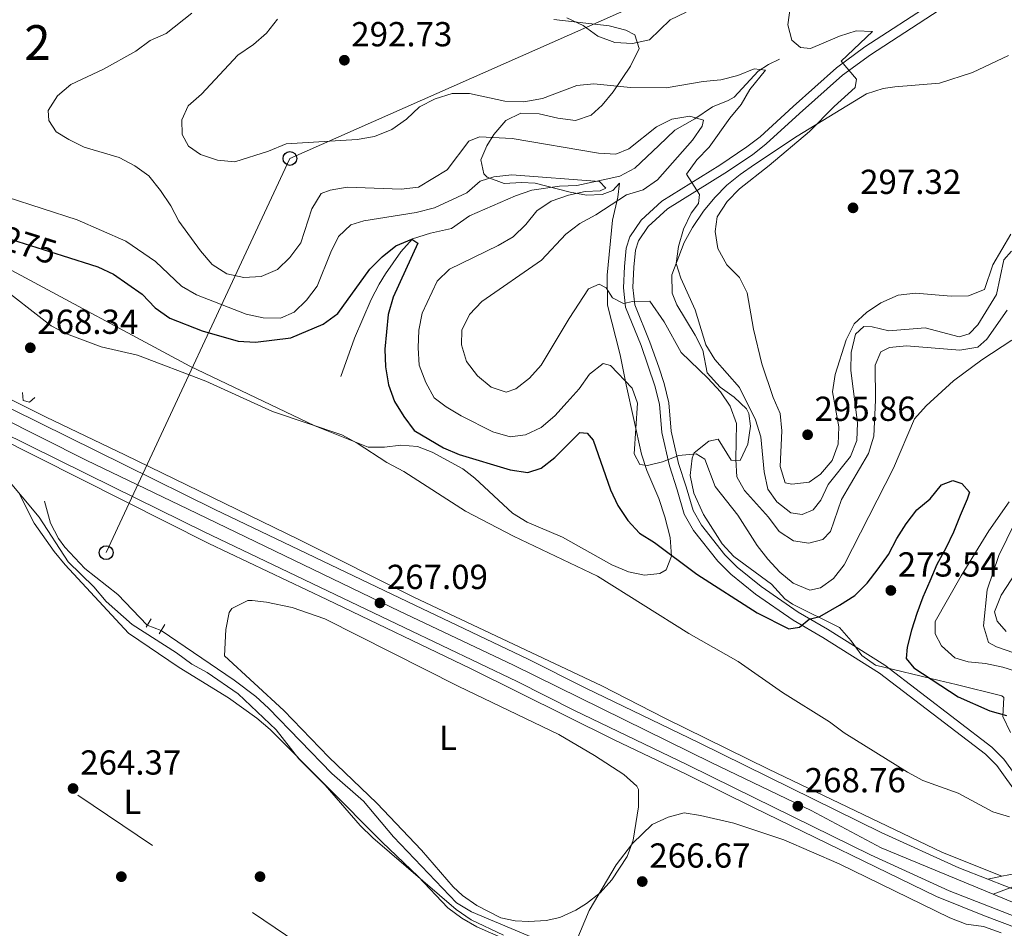
# Model space of a CAD drawing. Units: metres. Extents: x 608343 to 615298, y 4669119 to 4673859.
# Drawn here: x 610683 to 610967, y 4673436 to 4673698 of the extents above; entities that cross this region are included whole.
import ezdxf
from ezdxf.enums import TextEntityAlignment as Align

# ---------------------------------------------------------------- set-up
doc = ezdxf.new("R2010")
doc.units = ezdxf.units.M
doc.header["$MEASUREMENT"] = 0
for name, pattern in [('DGN Style 2', [86.74130000000001, 52.04478, -34.69652000000001]), ('DGN Style 3', [121.43782000000002, 86.74130000000001, -34.69652000000001]), ('DGN Style 4', [138.87282130000003, 69.39304000000001, -34.69652000000001, 0.08674130000000001, -34.69652000000001]), ('DGN Style 5', [60.71891000000001, 26.02239, -34.69652000000001]), ('DGN Style 7', [173.48260000000005, 78.06717, -34.69652000000001, 26.02239, -34.69652000000001])]:
    doc.linetypes.add(name, pattern=pattern)
for name, color, linetype, lineweight in [('Nivel 11', 7, 'Continuous', 0), ('Nivel 13', 7, 'Continuous', 0), ('Nivel 17', 7, 'Continuous', 0), ('Nivel 21', 7, 'Continuous', 0), ('Nivel 22', 7, 'Continuous', 0), ('Nivel 23', 7, 'Continuous', 0), ('Nivel 32', 7, 'Continuous', 0), ('Nivel 33', 7, 'Continuous', 0), ('Nivel 35', 7, 'Continuous', 0), ('Nivel 36', 7, 'Continuous', 0), ('Nivel 37', 7, 'Continuous', 0), ('Nivel 4', 7, 'Continuous', 0), ('Nivel 41', 7, 'Continuous', 0), ('Nivel 48', 7, 'Continuous', 0), ('Nivel 49', 7, 'Continuous', 0), ('Nivel 5', 7, 'Continuous', 0), ('Nivel 54', 7, 'Continuous', 0), ('Nivel 57', 7, 'Continuous', 0), ('Nivel 7', 7, 'Continuous', 0)]:
    doc.layers.add(name, color=color, linetype=linetype, lineweight=lineweight)
doc.styles.add('Style-arial', font='arial.shx', dxfattribs={"bigfont": 'arialbig.shx'})
doc.styles.add('Style-Arial Narrow', font='txt')
doc.styles.add('Style-Helvetica-Narrow-Oblique', font='txt')

# ---------------------------------------------------------------- blocks, each defined once
blk = doc.blocks.new('5PATER')
at = {"layer": 'Nivel 7', "linetype": 'Continuous', "lineweight": 0}
h = blk.add_hatch(color=51, dxfattribs=at)
edge = h.paths.add_edge_path()
edge.add_ellipse((-0.003697630017995834, -0.004102867096662521), major_axis=(-1.095731442372465, -1.110710699892244), ratio=0.9994222409660318, start_angle=0, end_angle=360)
blk = doc.blocks.new('5PERFI')
at = {"layer": 'Nivel 17', "linetype": 'Continuous', "lineweight": 0}
h = blk.add_hatch(color=7, dxfattribs=at)
edge = h.paths.add_edge_path()
edge.add_arc((0.001602247357368469, 0.003572613000869751), 1.559999999766158, 315.0000000018422, 675.0000000018422)
blk = doc.blocks.new('5PTT')
at = {"layer": 'Nivel 33', "color": 7, "linetype": 'Continuous', "lineweight": 30}
blk.add_circle((0.002573568373918533, 0.004390712827444077, 0.00200000000000955), 1.995000008135511, dxfattribs=at)

msp = doc.modelspace()

# ---------------------------------------------------------------- linework, layer by layer
at = {"layer": 'Nivel 11', "color": 142, "linetype": 'DGN Style 3', "lineweight": 13}
msp.add_polyline3d([(610775.75, 4673595.18, 270.89), (610779.7300000004, 4673606.219999999, 270.89), (610784.5300000012, 4673617.359999999, 272.77), (610786.8500000015, 4673621.780000001, 272.84), (610788.6099999994, 4673624.789999999, 272.98), (610793.0500000007, 4673631.129999999, 274.23), (610796.4600000009, 4673634.809999999, 274.57), (610801.6400000006, 4673636.48, 275.81), (610807.6600000001, 4673637.809999999, 276.73), (610812.9100000001, 4673641.440000001, 277.57), (610826.129999999, 4673647.25, 278.57), (610830.8399999999, 4673648.850000001, 278.98), (610838.8299999982, 4673650, 280.07), (610843.8299999982, 4673650.25, 280.1), (610852.2899999991, 4673652.050000001, 279.86), (610856.2100000009, 4673652.940000001, 280.49), (610860.5700000003, 4673655.280000001, 281.06), (610867.4499999993, 4673661.77, 281.53), (610872.0599999987, 4673666.239999998, 282.37), (610877.8200000003, 4673669.449999999, 283.83), (610882.9299999997, 4673672.949999999, 286.54), (610887.4299999997, 4673674.710000001, 288.04), (610889.2100000009, 4673675.73, 288.42), (610896.1000000015, 4673683.170000002, 289.25), (610899.129999999, 4673685.170000002, 290.08), (610902.2800000012, 4673686.620000001, 290.92)], dxfattribs=at)
at = {"layer": 'Nivel 13', "color": 4, "linetype": 'Continuous', "lineweight": 0, "elevation": 266.1, "flags": 128}
msp.add_lwpolyline([(610719.9600000009, 4673523.41), (610711.4200000018, 4673532.27), (610701.9600000009, 4673539.809999999), (610696.1600000001, 4673545.93), (610694.3900000006, 4673548.43), (610692.0899999999, 4673552.879999999), (610690.3500000015, 4673559.18)], dxfattribs=at)
at = {"layer": 'Nivel 13', "color": 4, "linetype": 'Continuous', "lineweight": 0}
msp.add_polyline3d([(610723.9699999988, 4673521.890000001, 266.1), (610745.0300000012, 4673507.59, 265.89), (610751.2699999996, 4673502.890000001, 265.73), (610754.9499999993, 4673499.52, 265.68), (610773.1900000013, 4673480.629999999, 265.68), (610782.3099999987, 4673472.719999999, 265.68), (610790.9200000018, 4673462.43, 265.68), (610809.1000000015, 4673443.330000002, 265.68), (610813.4499999993, 4673440.809999999, 265.68), (610831.5, 4673433.18, 265.68), (610835.8299999982, 4673430.68, 265.68), (610843.1099999994, 4673423.260000002, 265.68), (610847.0500000007, 4673415.989999998, 265.68), (610849.870000001, 4673413.330000002, 265.68), (610854.8099999987, 4673413.23, 265.68), (610857.6900000013, 4673414.969999999, 265.68), (610861.8599999994, 4673415.440000001, 265.68), (610864.4899999984, 4673414.52, 265.68), (610868.1099999994, 4673414.75, 265.68), (610873.1099999994, 4673415.859999999, 265.68), (610877.9899999984, 4673415.640000001, 265.68), (610884.2300000004, 4673412.760000002, 265.68), (610899.7199999988, 4673400.98, 265.68), (610921.6499999985, 4673388.27, 265.68)], dxfattribs=at)
at = {"layer": 'Nivel 21', "color": 1, "linetype": 'DGN Style 2', "lineweight": 0, "elevation": 266.09, "flags": 128}
msp.add_lwpolyline([(610719.620000001, 4673522.830000002), (610721.0700000003, 4673525.300000001)], dxfattribs=at)
at = {"layer": 'Nivel 21', "color": 1, "linetype": 'DGN Style 2', "lineweight": 0, "extrusion": (-0.03330153200280549, -0.05702887355480439, 0.9978169749745373), "elevation": -286598.3583047803, "flags": 128}
msp.add_lwpolyline([(-1829292.838969205, 4334320.007627487), (-1829292.838969208, 4334323.187517423)], dxfattribs=at)
at = {"layer": 'Nivel 21', "color": 7, "linetype": 'Continuous', "lineweight": 13}
for points in [[(610345.0799999982, 4673781.080000002, 269.36), (610354.8900000006, 4673772, 269.36), (610364.4800000004, 4673763.449999999, 268.92), (610376.4600000009, 4673752.960000001, 269.36), (610385.2399999984, 4673745.760000002, 269.26), (610414.1999999993, 4673724.280000001, 268.56), (610426.3099999987, 4673715.859999999, 268.15), (610444.5899999999, 4673704.170000002, 268.14), (610463.8299999982, 4673693.02, 268), (610516.8500000015, 4673665.420000002, 267.93), (610555.0100000016, 4673647.289999999, 267.9), (610648.2899999991, 4673601.760000002, 266.9), (610713.3599999994, 4673569.670000002, 267.05), (610739.4699999988, 4673556.82, 267.51), (610797.1400000006, 4673529.25, 267.93), (610829.7699999996, 4673513.68, 267.72), (610846.370000001, 4673505.289999999, 267.52), (610878.8900000006, 4673489.629999999, 267.93), (610892.3500000015, 4673482.98, 268.74), (610931.620000001, 4673463.690000001, 269.39), (610953.9899999984, 4673453.420000002, 269.18), (610962.3099999987, 4673450.18, 269.12)], [(610347.9899999984, 4673781.129999999, 269.45), (610353.629999999, 4673775.77, 269.19), (610380.2100000009, 4673752.699999999, 268.34), (610388.9100000001, 4673745.719999999, 268.2), (610425.6700000018, 4673718.870000001, 267.48), (610439.0199999996, 4673709.960000001, 267.48), (610458.1499999985, 4673698.449999999, 267.44), (610464.8099999987, 4673694.68, 267.33), (610467.5300000012, 4673693.140000001, 267.29), (610468.5599999987, 4673692.559999999, 267.28), (610479.6499999985, 4673686.830000002, 267.48), (610548.9100000001, 4673652.75, 267.69), (610617.1400000006, 4673619.390000001, 267.28), (610659.629999999, 4673598.969999999, 266.44), (610690.8299999982, 4673583.43, 266.88), (610713.4899999984, 4673572.550000001, 266.44), (610763.6700000018, 4673548.18, 267.48), (610796.8500000015, 4673531.539999999, 267.28), (610851.0399999991, 4673505.899999999, 267.08), (610869.1900000013, 4673496.66, 267.4), (610899.0799999982, 4673481.899999999, 268.74), (610949.2100000009, 4673457.91, 269.29), (610966.3999999985, 4673451.080000002, 269.09)], [(610645.120000001, 4673595.300000001, 266.9), (610710.1799999997, 4673563.210000001, 267.05), (610736.3299999982, 4673550.350000001, 267.51), (610794.0300000012, 4673522.760000002, 267.93), (610826.6000000015, 4673507.219999999, 267.72), (610843.1799999997, 4673498.830000002, 267.52), (610875.7399999984, 4673483.16, 267.93), (610889.1700000018, 4673476.530000001, 268.74), (610928.5300000012, 4673457.190000001, 269.39), (610951.1799999997, 4673446.789999999, 269.18), (610995.8099999987, 4673429.420000002, 268.82), (611038.0399999991, 4673415.77, 268.98), (611078.5899999999, 4673404.27, 268.14), (611097.7699999996, 4673398.620000001, 268.54), (611126.0700000003, 4673390.57, 268.35), (611197.9299999997, 4673370.02, 269.22), (611260.1400000006, 4673352.18, 268.54), (611311.8299999982, 4673337.199999999, 268.8), (611502.0599999987, 4673282.43, 268.24), (611616.7699999996, 4673249.379999999, 266.93)], [(611165.2899999991, 4673376.859999999, 269.4), (611096.5300000012, 4673396.52, 268.17), (611068.6099999994, 4673405.09, 268.11), (611048.8099999987, 4673410.41, 268.11), (611024.2899999991, 4673417.960000001, 268.53), (611009.879999999, 4673422.080000002, 269.15), (610995.5100000016, 4673426.699999999, 268.96), (610961.4100000001, 4673439.59, 268.94), (610947.5199999996, 4673445.23, 269.49), (610894.9499999993, 4673470.73, 269.15), (610875.3500000015, 4673480.460000001, 267.9), (610854.5599999987, 4673490.379999999, 267.69), (610813.3099999987, 4673510.82, 266.66), (610771.7100000009, 4673530.890000001, 267.48), (610737.7199999988, 4673547.02, 267.48), (610676.0399999991, 4673578.030000001, 266.44)], [(610966.3999999985, 4673451.080000002, 269.52), (610970.3999999985, 4673451.830000002, 269.53), (610973.6900000013, 4673452.440000001, 269.53), (610995.8500000015, 4673456.59, 269.57), (611007.4299999997, 4673456.899999999, 269.94), (611027.4600000009, 4673457.010000002, 271.16), (611044.9499999993, 4673456.960000001, 271.63), (611057.5199999996, 4673456.460000001, 272.23), (611086.2899999991, 4673453.850000001, 272.89), (611113.9100000001, 4673451.300000001, 275.15), (611140.620000001, 4673449.280000001, 275.97), (611156.3999999985, 4673448.93, 277.24)]]:
    msp.add_polyline3d(points, dxfattribs=at)
at = {"layer": 'Nivel 21', "color": 7, "linetype": 'DGN Style 3', "lineweight": 0}
msp.add_polyline3d([(610946.75, 4673703.059999999, 296.85), (610926.9100000001, 4673690.219999999, 294.76), (610918.7199999988, 4673684.16, 294.28), (610906.2100000009, 4673673.039999999, 293.51), (610896.6400000006, 4673664.309999999, 291.01), (610892.8599999994, 4673661.34, 290.83), (610885.0399999991, 4673656.120000001, 290.59), (610868.3500000015, 4673645.68, 288.3), (610862.3500000015, 4673640.210000001, 287.46), (610859.1000000015, 4673635.43, 286.8), (610858.0799999982, 4673632.170000002, 286.42), (610857.5500000007, 4673626.899999999, 285.8), (610857.2600000016, 4673620.75, 285.17), (610857.8299999982, 4673615.190000001, 284.88), (610862.3399999999, 4673604.120000001, 284.13), (610866.3399999999, 4673592.43, 282.08), (610867.6499999985, 4673587.149999999, 281.41), (610868.3399999999, 4673579, 280.37), (610870.5199999996, 4673569.370000001, 279.95), (610872.7699999996, 4673562.510000002, 278.7), (610874.8099999987, 4673555.469999999, 278.28), (610877.4899999984, 4673550.73, 277.63), (610884.4699999988, 4673541.850000001, 276.62), (610888.25, 4673538.129999999, 276.5), (610895.3399999999, 4673532.359999999, 276.21), (610906.1499999985, 4673524.920000002, 274.95), (610914.7100000009, 4673519.920000002, 273.9), (610931.0599999987, 4673509.629999999, 273.28), (610961.6600000001, 4673486.199999999, 271.19), (610964.8900000006, 4673482.969999999, 270.98), (610971.4699999988, 4673473.84, 270.36)], dxfattribs=at)
at = {"layer": 'Nivel 21', "color": 7, "linetype": 'Continuous', "lineweight": 0}
msp.add_polyline3d([(610948.3200000003, 4673700.809999999, 296.85), (610928.4800000004, 4673687.960000001, 294.76), (610920.4499999993, 4673682.030000001, 294.28), (610908.0399999991, 4673671, 293.51), (610898.4100000001, 4673662.219999999, 291.01), (610894.4699999988, 4673659.120000001, 290.83), (610886.5300000012, 4673653.82, 290.59), (610870.0100000016, 4673643.489999998, 288.3), (610864.4299999997, 4673638.399999999, 287.46), (610861.6000000015, 4673634.23, 286.8), (610860.7800000012, 4673631.620000001, 286.42), (610860.2800000012, 4673626.699999999, 285.8), (610860.0100000016, 4673620.830000002, 285.17), (610860.5199999996, 4673615.859999999, 284.88), (610864.8999999985, 4673605.100000001, 284.13), (610867.5, 4673597.890000001, 282.67), (610868.9800000004, 4673593.170000002, 282.08), (610870.370000001, 4673587.600000001, 281.41), (610871.0599999987, 4673579.420000002, 280.37), (610873.1700000018, 4673570.100000001, 279.95), (610875.3900000006, 4673563.309999999, 278.7), (610877.3500000015, 4673556.539999999, 278.28), (610879.7800000012, 4673552.260000002, 277.63), (610886.5100000016, 4673543.690000001, 276.62), (610890.0799999982, 4673540.170000002, 276.5), (610896.9800000004, 4673534.550000001, 276.21), (610907.620000001, 4673527.23, 274.95), (610916.129999999, 4673522.27, 273.9), (610932.620000001, 4673511.879999999, 273.28), (610963.4699999988, 4673488.27, 271.19), (610966.9899999984, 4673484.75, 270.98), (610973.9600000009, 4673475.080000002, 270.36)], dxfattribs=at)
at = {"layer": 'Nivel 21', "color": 1, "linetype": 'DGN Style 2', "lineweight": 0}
msp.add_polyline3d([(610683.9899999984, 4673590.5, 266.51), (610684.1499999985, 4673588.219999999, 266.51), (610686, 4673587.739999998, 266.3), (610687.5300000012, 4673589.129999999, 266.3)], dxfattribs=at)
at = {"layer": 'Nivel 22', "color": 30, "linetype": 'DGN Style 5', "lineweight": 30, "elevation": 275, "flags": 128}
msp.add_lwpolyline([(610677.0799999982, 4673635.830000002), (610695.3999999985, 4673630.039999999)], dxfattribs=at)
at = {"layer": 'Nivel 22', "color": 4, "linetype": 'DGN Style 5', "lineweight": 0, "elevation": 266.1, "flags": 128}
msp.add_lwpolyline([(610723.9699999988, 4673521.890000001), (610719.9600000009, 4673523.41)], dxfattribs=at)
at = {"layer": 'Nivel 23', "color": 7, "linetype": 'DGN Style 4', "lineweight": 0}
for points in [[(610963.8900000006, 4673445.850000001, 269.09), (610931.5899999999, 4673459.210000001, 269.38), (610911.3599999994, 4673469.98, 268.86), (610882.7699999996, 4673483.73, 268.26), (610825.5100000016, 4673511.890000001, 267.74), (610792.6499999985, 4673527.489999998, 267.91), (610731.6999999993, 4673556.93, 267.4), (610702.370000001, 4673571.039999999, 267.03), (610675.6400000006, 4673584.420000002, 266.96), (610571.3500000015, 4673634.98, 267.7), (610549.629999999, 4673645.57, 267.9), (610522.5300000012, 4673658.379999999, 267.93), (610488.0899999999, 4673675.93, 267.96), (610458.1900000013, 4673691.350000001, 268.02), (610431.1499999985, 4673708.109999999, 268.15), (610403.3299999982, 4673727.48, 268.76), (610381.25, 4673744.350000001, 269.28), (610354.0799999982, 4673767.949999999, 269.56), (610340.0500000007, 4673781, 269.96)], [(610963.8900000006, 4673445.850000001, 269.09), (610974.9100000001, 4673449.969999999, 269.26), (610988.7399999984, 4673452.969999999, 269.56), (610997.5700000003, 4673454.309999999, 269.79), (611018.5500000007, 4673454.640000001, 270.62), (611048.1099999994, 4673454.449999999, 271.78), (611060.6000000015, 4673453.789999999, 272.31), (611087.4200000018, 4673451.449999999, 273.11), (611109.0799999982, 4673449.449999999, 275.1), (611132.4800000004, 4673447.460000001, 275.73), (611152.6400000006, 4673446.300000001, 276.94)], [(610963.8900000006, 4673445.850000001, 269.09), (610986.5799999982, 4673436.460000001, 268.9), (611003.1000000015, 4673430.52, 268.84), (611039.8599999994, 4673418.82, 268.96), (611079.6600000001, 4673407.309999999, 268.14), (611117.7199999988, 4673396.530000001, 268.41), (611211.4600000009, 4673369.489999998, 269.08), (611249.7300000004, 4673358.16, 268.66), (611318.1700000018, 4673338.98, 268.78), (611368.1999999993, 4673324.440000001, 268.64), (611421.7300000004, 4673309.550000001, 268.18), (611473.4600000009, 4673294.149999999, 268.32), (611523.9600000009, 4673279.649999999, 268), (611565.6400000006, 4673268.100000001, 267.49), (611600.0599999987, 4673258.260000002, 267.14), (611650.5399999991, 4673243.16, 266.9), (611668.9200000018, 4673236.960000001, 266.89), (611693.9299999997, 4673225.620000001, 267.2), (611724.0799999982, 4673211.080000002, 267.13), (611776.0899999999, 4673186.960000001, 268.06), (611792.120000001, 4673179.219999999, 268.37)]]:
    msp.add_polyline3d(points, dxfattribs=at)
at = {"layer": 'Nivel 32', "color": 6, "linetype": 'DGN Style 7', "lineweight": 0}
msp.add_polyline3d([(611799.0899999999, 4672740.149999999, 262.78), (611733.2100000009, 4672779.52, 262.83), (611595.1499999985, 4672872.260000002, 262.82), (611433.7800000012, 4672980.899999999, 263.62), (611252.8299999982, 4673102.760000002, 262.99), (611095.8299999982, 4673207.73, 263.5), (610973.75, 4673290.23, 263.87), (610815.0899999999, 4673397.010000002, 264.43), (610679.5, 4673488.16, 264.23), (610614.5399999991, 4673534.210000001, 264.78), (610570.3599999994, 4673584.640000001, 264.84), (610525.3200000003, 4673703, 270.44)], dxfattribs=at)
at = {"layer": 'Nivel 33', "color": 7, "linetype": 'Continuous', "lineweight": 0}
msp.add_polyline3d([(610708.1000000015, 4673544.350000001, 265.83), (610761.0899999999, 4673658.039999999, 288.75), (610922.3500000015, 4673729.489999998, 297.18), (610929.0700000003, 4673734.850000001, 297.83)], dxfattribs=at)
at = {"layer": 'Nivel 35', "color": 92, "linetype": 'DGN Style 3', "lineweight": 0}
for points in [[(610837.1600000001, 4673698.07, 295.42), (610853.1099999994, 4673696.280000001, 294.76), (610857.9499999993, 4673695.039999999, 294.42), (610860.5399999991, 4673693.699999999, 294.16), (610861.8399999999, 4673689.699999999, 292.92), (610859.2800000012, 4673684.620000001, 291.05), (610854.25, 4673677.210000001, 288.91), (610851.1499999985, 4673673.420000002, 288.01), (610847.9699999988, 4673670.489999998, 287.48), (610843.4699999988, 4673668.960000001, 287.11), (610838.3099999987, 4673669.620000001, 286.83), (610832.9299999997, 4673670.859999999, 286.61), (610827.7100000009, 4673671.109999999, 286.42), (610823.3099999987, 4673668.960000001, 286.23), (610819.8500000015, 4673664.960000001, 286.26), (610817.8999999985, 4673661.719999999, 286.23), (610816.1099999994, 4673657.66, 283.62), (610816.9899999984, 4673653.629999999, 279.99), (610818.0100000016, 4673652.629999999, 279.56), (610822.8999999985, 4673650.77, 278.76), (610827.9100000001, 4673651.059999999, 278.36), (610831.8299999982, 4673650.920000002, 278.3), (610841.870000001, 4673648.32, 279.14), (610846.6099999994, 4673647.489999998, 281.35), (610851.1700000018, 4673647.629999999, 284.16), (610854.1900000013, 4673648.82, 284.56), (610856.1499999985, 4673650.870000001, 283.73), (610855.6700000018, 4673646.890000001, 284.47), (610854.0599999987, 4673640.27, 286.23), (610852.5899999999, 4673624.41, 284.71), (610852.6600000001, 4673615.739999998, 283.31), (610856.2699999996, 4673601.41, 279.56), (610858.0100000016, 4673592.77, 279.14), (610862.4299999997, 4673572.789999999, 279.14), (610864.0199999996, 4673568.050000001, 278.98), (610867.4499999993, 4673559.989999998, 278.3), (610869.2100000009, 4673554.68, 277.31), (610870.7399999984, 4673548.77, 275.67), (610871.1600000001, 4673543.32, 273.89), (610869.620000001, 4673539.399999999, 272.47), (610867.7899999991, 4673538.32, 272.04), (610863.3099999987, 4673537.84, 271.63), (610858.6700000018, 4673538.809999999, 271.48), (610853.9400000013, 4673540.82, 271.48), (610839.7199999988, 4673548.789999999, 271.38), (610829.4499999993, 4673553.190000001, 269.96), (610825.3099999987, 4673555.73, 270.26), (610814.370000001, 4673565.870000001, 272.77), (610810.9100000001, 4673568.489999998, 273.3), (610802.0799999982, 4673573.359999999, 273.82), (610797.8399999999, 4673574.969999999, 273.71), (610793.1099999994, 4673575.379999999, 272.39), (610788.3500000015, 4673574.73, 270.08), (610783.629999999, 4673574.73, 268.42), (610768.2399999984, 4673580.890000001, 268.62), (610732.1999999993, 4673598.149999999, 269.12), (610679.6600000001, 4673626.420000002, 269.12)], [(610968.8500000015, 4673492.48, 275.8), (610966.6600000001, 4673497.120000001, 275.38), (610966.9899999984, 4673502.559999999, 275.73), (610966.3900000006, 4673503.02, 275.8), (610953.1799999997, 4673506.300000001, 277.05), (610948.3299999982, 4673507.469999999, 277.06), (610929.9200000018, 4673511.920000002, 275.38), (610925.9699999988, 4673514.649999999, 275.25), (610922.9299999997, 4673518.969999999, 275.19), (610919.5500000007, 4673522.77, 275.38), (610906.0199999996, 4673529.449999999, 276.81), (610903.8000000007, 4673531.039999999, 277.05), (610899.9899999984, 4673535.23, 277.47), (610889.129999999, 4673543.210000001, 277.47), (610885.7300000004, 4673546.940000001, 277.79), (610880.379999999, 4673555.359999999, 278.59), (610877.5399999991, 4673561.469999999, 279.12), (610876.5300000012, 4673566.59, 279.58), (610877.0899999999, 4673571.640000001, 280.16), (610877.6799999997, 4673573.149999999, 280.39), (610881.8500000015, 4673576.5, 281.8), (610884.5500000007, 4673577.109999999, 282.89), (610888.2800000012, 4673571.050000001, 284.56), (610890.9499999993, 4673570.93, 287.9), (610893.0899999999, 4673575.670000002, 287.74), (610893.8500000015, 4673580.830000002, 286.57), (610893.4400000013, 4673584.449999999, 286.65), (610892.7100000009, 4673585.82, 287.07), (610889.1400000006, 4673589.199999999, 288.32), (610885.1499999985, 4673592.100000001, 289.54), (610881.4299999997, 4673596.23, 290.82), (610880.120000001, 4673602.710000001, 289.57), (610877.9299999997, 4673607.120000001, 289.77), (610872.6600000001, 4673615.789999999, 290.3), (610871.2600000016, 4673619.16, 290.4), (610871.2399999984, 4673624.510000002, 290.4), (610874.7699999996, 4673633.780000001, 291.14), (610877.1499999985, 4673638.170000002, 291.67), (610880.370000001, 4673642.789999999, 292.07), (610883.6400000006, 4673646.739999998, 291.69), (610887.0899999999, 4673650.330000002, 290.88), (610890.8900000006, 4673653.43, 290.8), (610895.0799999982, 4673656.309999999, 291.64), (610907.3599999994, 4673664.449999999, 294.57), (610927.3900000006, 4673676.699999999, 298.33), (610932.1499999985, 4673678.199999999, 298.76), (610935.5, 4673678.73, 298.75), (610948.379999999, 4673679.739999998, 297.91), (610957.879999999, 4673682.84, 297.55), (610968.3299999982, 4673687.690000001, 297.65)], [(610843.629999999, 4673432.25, 265.79), (610847.3299999982, 4673441.129999999, 265.97), (610855.1999999993, 4673454.289999999, 266.55), (610859.8500000015, 4673460.440000001, 266.64), (610865.5100000016, 4673465.989999998, 266.62), (610870.1799999997, 4673468.050000001, 267.46), (610874.75, 4673469.300000001, 267.46)], [(610874.75, 4673469.300000001, 267.46), (610879.5199999996, 4673468.580000002, 267.56), (610889.1099999994, 4673466.379999999, 267.82), (610903.4600000009, 4673461.530000001, 268.17), (610919.4400000013, 4673454.609999999, 268.29), (610951.3999999985, 4673439.02, 268.29), (610956.129999999, 4673437.199999999, 268.29), (610961.0899999999, 4673436.530000001, 268.29), (610966.1400000006, 4673434.73, 268.29)]]:
    msp.add_polyline3d(points, dxfattribs=at)
at = {"layer": 'Nivel 36', "color": 92, "linetype": 'Continuous', "lineweight": 0}
for points in [[(610682.7899999991, 4673561.780000001, 265.06), (610687.3299999982, 4673552.890000001, 265.06), (610693.0799999982, 4673544.690000001, 265.06), (610696.2600000016, 4673540.830000002, 265.06), (610714.5899999999, 4673521.149999999, 264.85), (610729.1499999985, 4673511.210000001, 264.85), (610743.3999999985, 4673502.440000001, 264.85), (610751.5500000007, 4673496.600000001, 264.93), (610755.379999999, 4673493.390000001, 265), (610787.7199999988, 4673460.830000002, 265.26), (610798.0899999999, 4673450.989999998, 265.26), (610806.629999999, 4673441.91, 265.26), (610810.6400000006, 4673438.920000002, 265.26), (610815.0300000012, 4673436.489999998, 265.26), (610825.9299999997, 4673431.66, 265.26)], [(610857.3599999994, 4673480.41, 266.31), (610861.1600000001, 4673477.050000001, 266.31), (610861.5700000003, 4673476.080000002, 266.31), (610861.5799999982, 4673471.07, 266.31), (610860.0899999999, 4673461.440000001, 266.31), (610858.3599999994, 4673456.77, 266.31), (610853.9400000013, 4673449.969999999, 266.31), (610850.5, 4673446.219999999, 266.31), (610846.6499999985, 4673443.129999999, 266.31), (610843.5100000016, 4673441.23, 266.31), (610838.879999999, 4673439.18, 266.31), (610834.9600000009, 4673438.280000001, 266.31), (610829.9699999988, 4673437.98, 266.31), (610826, 4673438.16, 266.31), (610821.8900000006, 4673439.02, 266.31), (610814.9699999988, 4673442.550000001, 266.31), (610810.870000001, 4673445.449999999, 266.31), (610808.1400000006, 4673447.940000001, 266.31), (610799.0100000016, 4673458.52, 265.89), (610786.129999999, 4673472.080000002, 265.89), (610772.3200000003, 4673485.420000002, 265.89), (610759.3000000007, 4673498.850000001, 266.31), (610742.2600000016, 4673514.609999999, 266.31), (610742.6099999994, 4673522.219999999, 266.31), (610743.5399999991, 4673527.059999999, 266.31), (610744.3599999994, 4673528.280000001, 266.31), (610748.9400000013, 4673530.539999999, 266.31), (610750.2100000009, 4673530.550000001, 266.31), (610754.3299999982, 4673530.09, 266.52), (610761.75, 4673528.550000001, 266.52), (610771.1900000013, 4673525.239999998, 266.33), (610809.620000001, 4673505.879999999, 266.1), (610838.6400000006, 4673491.879999999, 266.59), (610848.9200000018, 4673485.890000001, 266.72), (610857.3599999994, 4673480.41, 266.31)]]:
    msp.add_polyline3d(points, dxfattribs=at)
at = {"layer": 'Nivel 4', "color": 30, "linetype": 'Continuous', "lineweight": 30, "elevation": 275, "flags": 128}
for points in [[(610695.3999999985, 4673630.039999999), (610705.6900000013, 4673626.789999999), (610710.1999999993, 4673624.640000001), (610718.5199999996, 4673618.850000001), (610722.2100000009, 4673614.989999998), (610726.4699999988, 4673611.960000001), (610735.8299999982, 4673608.359999999), (610746.120000001, 4673605.300000001), (610751.120000001, 4673605.09), (610761.3299999982, 4673606.330000002), (610770.6600000001, 4673610.260000002), (610774.9100000001, 4673613.34), (610784.0899999999, 4673626.080000002), (610787.7300000004, 4673629.690000001), (610791.6099999994, 4673632.84), (610796.2600000016, 4673634.789999999), (610797.9699999988, 4673633.649999999), (610790.8599999994, 4673618.059999999), (610789.3999999985, 4673613.080000002), (610788.4800000004, 4673603.030000001), (610788.6700000018, 4673597.949999999), (610789.4699999988, 4673592.780000001), (610791.2600000016, 4673587.91), (610793.8900000006, 4673583.580000002), (610796.9100000001, 4673579.59), (610805.3299999982, 4673574.609999999), (610809.9299999997, 4673572.66), (610824.5500000007, 4673568.219999999), (610829.7199999988, 4673567.449999999), (610833.5100000016, 4673568.739999998), (610837.4899999984, 4673571.77), (610844.6400000006, 4673579.02), (610846.8399999999, 4673578.800000001), (610848.5399999991, 4673576.789999999), (610853.5599999987, 4673562.510000002), (610855.6700000018, 4673557.949999999), (610858.5100000016, 4673553.629999999), (610861.9299999997, 4673549.969999999), (610866.2100000009, 4673547.260000002), (610878.4499999993, 4673538.129999999), (610895.7699999996, 4673526.960000001), (610904.9899999984, 4673522.350000001), (610908, 4673522.91), (610910.8500000015, 4673525.190000001), (610913.8500000015, 4673525.920000002), (610919.5599999987, 4673529.18), (610923.9699999988, 4673531.969999999), (610927.5700000003, 4673535.52), (610930.7399999984, 4673539.66), (610933.6999999993, 4673543.84), (610936.0500000007, 4673548.440000001), (610938.7899999991, 4673552.629999999), (610941.870000001, 4673556.699999999), (610945.7399999984, 4673559.91), (610948.9299999997, 4673563.879999999), (610952.2699999996, 4673565.18), (610954.8099999987, 4673564.34), (610957.0100000016, 4673561.77), (610956.3900000006, 4673559.75), (610954.379999999, 4673555.050000001), (610952.3900000006, 4673550.289999999), (610950.1900000013, 4673545.629999999), (610947.6700000018, 4673540.98), (610945.5700000003, 4673536.170000002)], [(610945.5700000003, 4673536.170000002), (610943.5599999987, 4673531.530000001), (610941.8599999994, 4673526.789999999), (610940.2899999991, 4673521.98), (610939.0300000012, 4673517.140000001), (610938.8200000003, 4673513.84), (610941.0100000016, 4673511.09), (610953.75, 4673502.77), (610962.9299999997, 4673498.760000002), (610967.75, 4673497.359999999)]]:
    msp.add_lwpolyline(points, dxfattribs=at)
at = {"layer": 'Nivel 49', "color": 7, "linetype": 'DGN Style 5', "lineweight": 0, "extrusion": (-0.09286000569748684, -0.02043374208502155, 0.9954694779481015), "elevation": -151962.1384669619, "flags": 128}
msp.add_lwpolyline([(-4432952.136834513, 1593821.781985056), (-4432952.136834515, 1593817.575074077)], dxfattribs=at)
at = {"layer": 'Nivel 49', "color": 7, "linetype": 'DGN Style 5', "lineweight": 0, "extrusion": (0.007942704192872678, -0.00309152002629089, 0.9999636773173473), "elevation": -9326.26169717894, "flags": 128}
msp.add_lwpolyline([(610940.90020895, 4673443.680938367), (610950.7406134047, 4673439.850920066)], dxfattribs=at)
at = {"layer": 'Nivel 5', "color": 30, "linetype": 'Continuous', "lineweight": 0, "flags": 128}
for points, elevation in [([(610905.2899999991, 4673701.48), (610904.6400000006, 4673696.57), (610905.8399999999, 4673692.170000002), (610908.3000000007, 4673690.059999999), (610911.2300000004, 4673689.780000001), (610919.5899999999, 4673693.32), (610924.3999999985, 4673694.879999999), (610929.0799999982, 4673694.629999999), (610920.0300000012, 4673686.120000001), (610924.4499999993, 4673680.940000001), (610924.0599999987, 4673678.469999999), (610917.9899999984, 4673672.969999999), (610910.9299999997, 4673665.789999999), (610899.3099999987, 4673655.989999998), (610890.7199999988, 4673649.32), (610887.1799999997, 4673645.629999999), (610884.2800000012, 4673641.210000001), (610883.7300000004, 4673636.989999998), (610884.5100000016, 4673632.059999999), (610887.0399999991, 4673627.379999999), (610890.7600000016, 4673623.739999998), (610892.9499999993, 4673619.239999998), (610894.8000000007, 4673608.77), (610897.2100000009, 4673598.809999999), (610900.3999999985, 4673589.100000001), (610902.4699999988, 4673584.449999999), (610902.8999999985, 4673579.460000001), (610902.4299999997, 4673569.210000001), (610903.9200000018, 4673564.48), (610905.8299999982, 4673564.07), (610910.8000000007, 4673564.719999999), (610914.1000000015, 4673566.98), (610917.3999999985, 4673570.969999999), (610919.1499999985, 4673575.649999999), (610919.3500000015, 4673580.68), (610917.5399999991, 4673590.75), (610918.3200000003, 4673595.690000001), (610921.4600000009, 4673605.710000001), (610923.7800000012, 4673610.370000001), (610927.3599999994, 4673613.57), (610931.4699999988, 4673616.399999999), (610936.4899999984, 4673618.609999999), (610941.4499999993, 4673619.219999999), (610951.7199999988, 4673618.289999999), (610956.7199999988, 4673618.399999999), (610961.4100000001, 4673620.280000001), (610963.7399999984, 4673627.370000001), (610968.9499999993, 4673636.239999998)], 295), ([(610732.8299999982, 4673699.899999999), (610725.4100000001, 4673694.09), (610720.7800000012, 4673692.010000002), (610716.6099999994, 4673688.93), (610707.3399999999, 4673683.82), (610697.9299999997, 4673679.34), (610694.1000000015, 4673676.050000001), (610691.3599999994, 4673671.859999999), (610691.5599999987, 4673668.949999999), (610693.6900000013, 4673665.73), (610697.3000000007, 4673663.489999998), (610701.7800000012, 4673661.27), (610711.8500000015, 4673658.300000001), (610716.370000001, 4673655.949999999), (610720.4100000001, 4673653.010000002), (610723.8099999987, 4673648.809999999), (610726.7300000004, 4673644.370000001), (610729.0100000016, 4673639.920000002), (610735.3000000007, 4673631.390000001), (610738.6999999993, 4673627.489999998), (610742.8999999985, 4673624.780000001), (610747.8399999999, 4673623.670000002), (610752.8299999982, 4673623.949999999), (610757.4800000004, 4673625.989999998), (610761.0899999999, 4673629.43), (610764.25, 4673633.699999999), (610767.370000001, 4673643.539999999), (610770.0500000007, 4673647.899999999), (610772.6900000013, 4673648.859999999), (610777.620000001, 4673649.739999998), (610793.1999999993, 4673649.140000001), (610798.1600000001, 4673649.780000001), (610806.4100000001, 4673654.760000002), (610812.6900000013, 4673662.989999998), (610815.8000000007, 4673664.25), (610825.1700000018, 4673663.809999999), (610850.0599999987, 4673659.539999999), (610855.0500000007, 4673659.23), (610858.8099999987, 4673660.82), (610866.7699999996, 4673667.109999999), (610871.2399999984, 4673669.350000001), (610876.370000001, 4673670.199999999), (610880.3099999987, 4673669.039999999), (610879.9200000018, 4673667.300000001), (610877.1799999997, 4673663.300000001), (610867.120000001, 4673651.850000001), (610862.9200000018, 4673648.989999998), (610858.129999999, 4673647.550000001), (610849.2699999996, 4673641.75), (610844.6700000018, 4673639.23), (610840.6799999997, 4673636.199999999), (610833.629999999, 4673628.710000001), (610816.4400000013, 4673616.77), (610812.870000001, 4673613.02), (610810.629999999, 4673608.550000001), (610810.5300000012, 4673604.260000002), (610811.9899999984, 4673599.48), (610815.2100000009, 4673595.309999999), (610819.1499999985, 4673592.050000001), (610823.4699999988, 4673590.66)], 285), ([(610757.4600000009, 4673698.23), (610754.3299999982, 4673694.170000002), (610750.5500000007, 4673690.899999999), (610746.0799999982, 4673687.789999999), (610735.6099999994, 4673676.539999999), (610731.7699999996, 4673673.210000001), (610729.9400000013, 4673669.199999999), (610729.9899999984, 4673664.989999998), (610731.8000000007, 4673661.620000001), (610735.2600000016, 4673659.140000001), (610740.1900000013, 4673657.550000001), (610745.1799999997, 4673657.09), (610754.879999999, 4673660.09), (610759.9899999984, 4673662.239999998), (610780.4699999988, 4673663.48), (610785.5, 4673664.399999999), (610790.4600000009, 4673666.359999999), (610794.6600000001, 4673669.359999999), (610798.4699999988, 4673672.93), (610802.9600000009, 4673675.25), (610807.8999999985, 4673676.73), (610812.8999999985, 4673676.760000002), (610823.0500000007, 4673674.539999999), (610828.5199999996, 4673674.350000001), (610833.8999999985, 4673675.32), (610843.7800000012, 4673679.100000001), (610848.7600000016, 4673679.580000002), (610859.3099999987, 4673678.489999998), (610869.5599999987, 4673678.43), (610880.2699999996, 4673680.219999999), (610885.370000001, 4673680.68), (610890.2300000004, 4673681.960000001), (610894.9499999993, 4673683.920000002), (610898.1900000013, 4673683.449999999), (610893.6900000013, 4673677.91), (610891.1900000013, 4673673.580000002), (610887.8999999985, 4673669.699999999), (610881.9899999984, 4673661.32), (610878.379999999, 4673657.600000001), (610875.4100000001, 4673653.550000001), (610879.2199999988, 4673647.68), (610878.8900000006, 4673645.07), (610876.8299999982, 4673642.219999999), (610874.5899999999, 4673637.66), (610873.1700000018, 4673632.68), (610872.4899999984, 4673627.719999999), (610873.7600000016, 4673623.510000002), (610877.8999999985, 4673614.390000001), (610881.0300000012, 4673604.289999999), (610883.6499999985, 4673600.030000001), (610890.7300000004, 4673592), (610895.3399999999, 4673582.609999999), (610896.8299999982, 4673577.77), (610897.870000001, 4673567.629999999), (610898.9400000013, 4673562.68), (610901.4600000009, 4673559.02), (610905.4899999984, 4673555.859999999), (610908.7899999991, 4673555.390000001)], 290), ([(610840.9699999988, 4673698.539999999), (610845.629999999, 4673696.359999999), (610849.8299999982, 4673693.289999999), (610854.7300000004, 4673691.52), (610859.8599999994, 4673691.140000001), (610864.7300000004, 4673692.25), (610870.7699999996, 4673697.989999998), (610875.3399999999, 4673700.190000001)], 295), ([(610679.5599999987, 4673646.890000001), (610699.6999999993, 4673640.359999999), (610713.7800000012, 4673634.170000002), (610722.3299999982, 4673628.32), (610729.8200000003, 4673621.239999998), (610734.1600000001, 4673618.739999998), (610748.4400000013, 4673613.129999999), (610753.3299999982, 4673612.09), (610758.3299999982, 4673611.98), (610762.2699999996, 4673613.710000001), (610765.8999999985, 4673617.190000001), (610768.8999999985, 4673621.199999999), (610772.8500000015, 4673631.02), (610775.0500000007, 4673635.510000002), (610778.6400000006, 4673638.879999999), (610782.379999999, 4673640.039999999), (610797.5, 4673642.469999999), (610802.8000000007, 4673643.789999999), (610812.1099999994, 4673648.129999999), (610815.9100000001, 4673651.489999998), (610819.9299999997, 4673652.739999998), (610825.0399999991, 4673653.34), (610850.379999999, 4673651.359999999), (610852.1499999985, 4673649.43), (610850.5399999991, 4673648.66), (610846.2600000016, 4673648.539999999), (610841.3900000006, 4673647.41), (610836.4600000009, 4673645.739999998), (610832.3000000007, 4673642.960000001), (610829.0700000003, 4673639), (610825.4299999997, 4673635.390000001), (610821.0899999999, 4673632.899999999), (610807.129999999, 4673626.109999999), (610803.5100000016, 4673622.649999999), (610799.1900000013, 4673613.41), (610798.2300000004, 4673608.5), (610798.0199999996, 4673603.399999999), (610798.370000001, 4673598.420000002), (610800.2899999991, 4673593.420000002), (610802.7100000009, 4673589.039999999), (610806.1700000018, 4673586.420000002), (610810.4200000018, 4673583.780000001), (610819.6099999994, 4673579.170000002), (610824.5500000007, 4673577.789999999), (610828.9899999984, 4673578.289999999), (610833.5100000016, 4673580.420000002), (610837.4600000009, 4673583.84), (610841.0599999987, 4673587.75), (610844.4600000009, 4673591.580000002), (610847.4299999997, 4673595.830000002), (610851.379999999, 4673598.91)], 280), ([(610908.7899999991, 4673555.390000001), (610912.0100000016, 4673556.710000001), (610914.1999999993, 4673559.449999999), (610916.3099999987, 4673563.989999998), (610922.7100000009, 4673572.09), (610924.5300000012, 4673576.739999998), (610924.75, 4673581.77), (610922.7899999991, 4673596.93), (610922.8900000006, 4673602.07), (610924.1999999993, 4673607.34), (610926.5500000007, 4673609.609999999), (610928.9600000009, 4673609.5), (610933.8200000003, 4673608.32), (610944.2899999991, 4673609.170000002), (610954.0500000007, 4673606.550000001), (610956.9600000009, 4673607.469999999), (610959.4299999997, 4673610.050000001), (610964.7899999991, 4673618.789999999), (610966.9600000009, 4673628.830000002), (610969.1600000001, 4673631.27)], 290), ([(610676.0599999987, 4673622.260000002), (610692.1999999993, 4673609.789999999), (610696.629999999, 4673607.449999999), (610706.6700000018, 4673603.68), (610717.1499999985, 4673601.289999999), (610736.870000001, 4673593.760000002), (610756.0300000012, 4673585.030000001), (610776.0700000003, 4673578.330000002), (610780.4699999988, 4673575.949999999), (610789.0700000003, 4673570.34), (610793.9699999988, 4673567.739999998), (610811.7300000004, 4673556.309999999), (610825.5799999982, 4673549.109999999), (610849.7600000016, 4673537.580000002), (610876.1600000001, 4673521.059999999), (610890.3299999982, 4673512.940000001), (610903.120000001, 4673504.059999999), (610916.7100000009, 4673495.57), (610920.9299999997, 4673492.350000001), (610939.1900000013, 4673481.02), (610943.6000000015, 4673478.66), (610953.8200000003, 4673475.02), (610963.8000000007, 4673469.57), (610968.5899999999, 4673468.140000001)], 270), ([(610823.4699999988, 4673590.66), (610826.2699999996, 4673591.550000001), (610830.2100000009, 4673594.629999999), (610833.5700000003, 4673598.390000001), (610841.5799999982, 4673611.859999999), (610847.1999999993, 4673620.43), (610850.2699999996, 4673621.760000002), (610852.2600000016, 4673620.719999999), (610854.1499999985, 4673617.830000002), (610857.3000000007, 4673616.18), (610859.8900000006, 4673616.760000002), (610864.8999999985, 4673616.920000002), (610869.0100000016, 4673610.91), (610873.9499999993, 4673602.07), (610881.6400000006, 4673594.699999999), (610885.2100000009, 4673590.75), (610888.0300000012, 4673586.59), (610889.8599999994, 4673581.600000001), (610889.629999999, 4673571.199999999), (610889.9899999984, 4673566.219999999), (610892.120000001, 4673562.260000002), (610899.0500000007, 4673554.580000002), (610902.1900000013, 4673550.440000001), (610906.3399999999, 4673547.760000002), (610910.6900000013, 4673547.07), (610914.8000000007, 4673548.140000001), (610916.9400000013, 4673550.489999998), (610920.1700000018, 4673559.699999999), (610927.9100000001, 4673572.949999999), (610929.4600000009, 4673577.960000001), (610929.9400000013, 4673588.289999999), (610929.8099999987, 4673598.420000002), (610931.5, 4673602.27), (610934.0100000016, 4673603.52), (610938.8299999982, 4673603.960000001), (610954.2899999991, 4673602.719999999), (610959.4200000018, 4673603.640000001), (610962.0799999982, 4673605.93), (610967.8999999985, 4673614.289999999)], 285), ([(610851.379999999, 4673598.91), (610853.5300000012, 4673598.280000001), (610859.8200000003, 4673591.82), (610861.3000000007, 4673587.510000002), (610860.3399999999, 4673572.84), (610861.9499999993, 4673569.75), (610864.1499999985, 4673569.440000001), (610868.5100000016, 4673570.57), (610873.2100000009, 4673572.350000001), (610878.1900000013, 4673572.870000001), (610880.6999999993, 4673571.300000001), (610883.6999999993, 4673563.420000002), (610890.2199999988, 4673555.199999999), (610895.8399999999, 4673546.43), (610898.9299999997, 4673542.489999998), (610902.3500000015, 4673538.690000001), (610906.1999999993, 4673535.52), (610911.0100000016, 4673533.530000001), (610914.0899999999, 4673534.23), (610917.7899999991, 4673536.93), (610920.9200000018, 4673540.84), (610935.1700000018, 4673568.710000001), (610941.1700000018, 4673582.920000002), (610944.5899999999, 4673586.710000001), (610952.4200000018, 4673593.91), (610960.620000001, 4673599.920000002), (610969.2899999991, 4673605.600000001)], 280), ([(610678.5, 4673566.890000001), (610688.7399999984, 4673554.580000002), (610697.129999999, 4673541.710000001), (610704.5799999982, 4673534.48), (610708.0700000003, 4673530.25), (610715.5599999987, 4673523.600000001), (610728.370000001, 4673515.5), (610732.8099999987, 4673512.149999999), (610737.1999999993, 4673509.77), (610746.1600000001, 4673503.609999999), (610757.1400000006, 4673493.219999999), (610763.6900000013, 4673484.890000001), (610771.2600000016, 4673477.27), (610781.3000000007, 4673465.710000001), (610784.9899999984, 4673462.09), (610809.0700000003, 4673441.489999998), (610813.3500000015, 4673438.440000001)], 265), ([(610968.4899999984, 4673559.010000002), (610962.6099999994, 4673550.66), (610954.6099999994, 4673537.640000001), (610947.1000000015, 4673524.449999999), (610947.1499999985, 4673520.93), (610948.9800000004, 4673517.48), (610952.7800000012, 4673514.010000002), (610956.6900000013, 4673512.850000001), (610961.6700000018, 4673512.379999999), (610966.6799999997, 4673511.370000001), (610976.7199999988, 4673508.199999999)], 280), ([(610972.4200000018, 4673557.629999999), (610965.4600000009, 4673543.52), (610962.1400000006, 4673533.670000002), (610961.0899999999, 4673523.260000002), (610962.4899999984, 4673518.460000001), (610964.8000000007, 4673517.16), (610974.5399999991, 4673513.82)], 285), ([(610974.8099999987, 4673545.399999999), (610966.1700000018, 4673532.050000001), (610964.2600000016, 4673527.32), (610965.0100000016, 4673524.620000001), (610967.6000000015, 4673521.59)], 290), ([(610813.3500000015, 4673438.440000001), (610822.6499999985, 4673434.02)], 265)]:
    msp.add_lwpolyline(points, dxfattribs=dict(at, elevation=elevation))
at = {"layer": 'Nivel 54', "color": 9, "linetype": 'Continuous', "lineweight": 0}
for points in [[(611618.8099999987, 4673256.289999999, 266.93), (611504.0500000007, 4673289.34, 268.24), (611313.8299999982, 4673344.109999999, 268.8), (611262.1400000006, 4673359.09, 268.54), (611199.9100000001, 4673376.940000001, 269.22), (611128.0500000007, 4673397.5, 268.35), (611099.7699999996, 4673405.530000001, 268.54), (611080.5899999999, 4673411.18, 268.14), (611040.129999999, 4673422.649999999, 268.98), (610998.2199999988, 4673436.199999999, 268.82), (610972.1499999985, 4673446.350000001, 269.03), (610962.3099999987, 4673450.18, 269.12), (610953.9899999984, 4673453.420000002, 269.18), (610931.620000001, 4673463.690000001, 269.39), (610892.3500000015, 4673482.98, 268.74), (610878.8900000006, 4673489.629999999, 267.93), (610846.370000001, 4673505.289999999, 267.52), (610829.7699999996, 4673513.68, 267.72), (610797.1400000006, 4673529.25, 267.93), (610739.4699999988, 4673556.82, 267.51), (610713.3599999994, 4673569.670000002, 267.05), (610648.2899999991, 4673601.760000002, 266.9)], [(610645.120000001, 4673595.300000001, 266.9), (610710.1799999997, 4673563.210000001, 267.05), (610736.3299999982, 4673550.350000001, 267.51), (610794.0300000012, 4673522.760000002, 267.93), (610826.6000000015, 4673507.219999999, 267.72), (610843.1799999997, 4673498.830000002, 267.52), (610875.7399999984, 4673483.16, 267.93), (610889.1700000018, 4673476.530000001, 268.74), (610928.5300000012, 4673457.190000001, 269.39), (610951.1799999997, 4673446.789999999, 269.18), (610995.8099999987, 4673429.420000002, 268.82), (611038.0399999991, 4673415.77, 268.98), (611078.5899999999, 4673404.27, 268.14), (611097.7699999996, 4673398.620000001, 268.54), (611126.0700000003, 4673390.57, 268.35), (611197.9299999997, 4673370.02, 269.22), (611260.1400000006, 4673352.18, 268.54), (611311.8299999982, 4673337.199999999, 268.8), (611502.0599999987, 4673282.43, 268.24), (611616.7699999996, 4673249.379999999, 266.93)], [(610970.3999999985, 4673451.830000002, 269.53), (610966.3999999985, 4673451.080000002, 269.52), (610962.3099999987, 4673450.18, 269.12), (610972.1499999985, 4673446.350000001, 269.03)]]:
    msp.add_polyline3d(points, dxfattribs=at)
at = {"layer": 'Nivel 57', "color": 92, "linetype": 'DGN Style 3', "lineweight": 0}
for points in [[(610679.6600000001, 4673626.420000002, 269.12), (610732.1999999993, 4673598.149999999, 269.12), (610768.2399999984, 4673580.890000001, 268.62), (610783.629999999, 4673574.73, 268.42), (610788.3500000015, 4673574.73, 270.08), (610793.1099999994, 4673575.379999999, 272.39), (610797.8399999999, 4673574.969999999, 273.71), (610802.0799999982, 4673573.359999999, 273.82), (610810.9100000001, 4673568.489999998, 273.3), (610814.370000001, 4673565.870000001, 272.77), (610825.3099999987, 4673555.73, 270.26), (610829.4499999993, 4673553.190000001, 269.96), (610839.7199999988, 4673548.789999999, 271.38), (610853.9400000013, 4673540.82, 271.48), (610858.6700000018, 4673538.809999999, 271.48), (610863.3099999987, 4673537.84, 271.63), (610867.7899999991, 4673538.32, 272.04), (610869.620000001, 4673539.399999999, 272.47), (610871.1600000001, 4673543.32, 273.89), (610870.7399999984, 4673548.77, 275.67), (610869.2100000009, 4673554.68, 277.31), (610867.4499999993, 4673559.989999998, 278.3), (610864.0199999996, 4673568.050000001, 278.98), (610862.4299999997, 4673572.789999999, 279.14), (610858.0100000016, 4673592.77, 279.14), (610856.2699999996, 4673601.41, 279.56), (610852.6600000001, 4673615.739999998, 283.31), (610852.5899999999, 4673624.41, 284.71), (610854.0599999987, 4673640.27, 286.23), (610855.6700000018, 4673646.890000001, 284.47), (610856.1499999985, 4673650.870000001, 283.73), (610854.1900000013, 4673648.82, 284.56), (610851.1700000018, 4673647.629999999, 284.16), (610846.6099999994, 4673647.489999998, 281.35), (610841.870000001, 4673648.32, 279.14), (610831.8299999982, 4673650.920000002, 278.3), (610827.9100000001, 4673651.059999999, 278.36), (610822.8999999985, 4673650.77, 278.76), (610818.0100000016, 4673652.629999999, 279.56), (610816.9899999984, 4673653.629999999, 279.99), (610816.1099999994, 4673657.66, 283.62), (610817.8999999985, 4673661.719999999, 286.23), (610819.8500000015, 4673664.960000001, 286.26), (610823.3099999987, 4673668.960000001, 286.23), (610827.7100000009, 4673671.109999999, 286.42), (610832.9299999997, 4673670.859999999, 286.61), (610838.3099999987, 4673669.620000001, 286.83), (610843.4699999988, 4673668.960000001, 287.11), (610847.9699999988, 4673670.489999998, 287.48), (610851.1499999985, 4673673.420000002, 288.01), (610854.25, 4673677.210000001, 288.91), (610859.2800000012, 4673684.620000001, 291.05), (610861.8399999999, 4673689.699999999, 292.92), (610860.5399999991, 4673693.699999999, 294.16), (610857.9499999993, 4673695.039999999, 294.42), (610853.1099999994, 4673696.280000001, 294.76), (610837.1600000001, 4673698.07, 295.42)], [(610968.3299999982, 4673687.690000001, 297.65), (610957.879999999, 4673682.84, 297.55), (610948.379999999, 4673679.739999998, 297.91), (610935.5, 4673678.73, 298.75), (610932.1499999985, 4673678.199999999, 298.76), (610927.3900000006, 4673676.699999999, 298.33), (610907.3599999994, 4673664.449999999, 294.57), (610895.0799999982, 4673656.309999999, 291.64), (610890.8900000006, 4673653.43, 290.8), (610887.0899999999, 4673650.330000002, 290.88), (610883.6400000006, 4673646.739999998, 291.69), (610880.370000001, 4673642.789999999, 292.07), (610877.1499999985, 4673638.170000002, 291.67), (610874.7699999996, 4673633.780000001, 291.14), (610871.2399999984, 4673624.510000002, 290.4), (610871.2600000016, 4673619.16, 290.4), (610872.6600000001, 4673615.789999999, 290.3), (610877.9299999997, 4673607.120000001, 289.77), (610880.120000001, 4673602.710000001, 289.57), (610881.4299999997, 4673596.23, 290.82), (610885.1499999985, 4673592.100000001, 289.54), (610889.1400000006, 4673589.199999999, 288.32), (610892.7100000009, 4673585.82, 287.07), (610893.4400000013, 4673584.449999999, 286.65), (610893.8500000015, 4673580.830000002, 286.57), (610893.0899999999, 4673575.670000002, 287.74), (610890.9499999993, 4673570.93, 287.9), (610888.2800000012, 4673571.050000001, 284.56), (610884.5500000007, 4673577.109999999, 282.89), (610881.8500000015, 4673576.5, 281.8), (610877.6799999997, 4673573.149999999, 280.39), (610877.0899999999, 4673571.640000001, 280.16), (610876.5300000012, 4673566.59, 279.58), (610877.5399999991, 4673561.469999999, 279.12), (610880.379999999, 4673555.359999999, 278.59), (610885.7300000004, 4673546.940000001, 277.79), (610889.129999999, 4673543.210000001, 277.47), (610899.9899999984, 4673535.23, 277.47), (610903.8000000007, 4673531.039999999, 277.05), (610906.0199999996, 4673529.449999999, 276.81), (610919.5500000007, 4673522.77, 275.38), (610922.9299999997, 4673518.969999999, 275.19), (610925.9699999988, 4673514.649999999, 275.25), (610929.9200000018, 4673511.920000002, 275.38), (610948.3299999982, 4673507.469999999, 277.06), (610953.1799999997, 4673506.300000001, 277.05), (610966.3900000006, 4673503.02, 275.8), (610966.9899999984, 4673502.559999999, 275.73), (610966.6600000001, 4673497.120000001, 275.38), (610968.8500000015, 4673492.48, 275.8)], [(610966.1400000006, 4673434.73, 268.29), (610961.0899999999, 4673436.530000001, 268.29), (610956.129999999, 4673437.199999999, 268.29), (610951.3999999985, 4673439.02, 268.29), (610919.4400000013, 4673454.609999999, 268.29), (610903.4600000009, 4673461.530000001, 268.17), (610889.1099999994, 4673466.379999999, 267.82), (610879.5199999996, 4673468.580000002, 267.56), (610874.75, 4673469.300000001, 267.46), (610870.1799999997, 4673468.050000001, 267.46), (610865.5100000016, 4673465.989999998, 266.62), (610859.8500000015, 4673460.440000001, 266.64), (610855.1999999993, 4673454.289999999, 266.55), (610847.3299999982, 4673441.129999999, 265.97), (610843.629999999, 4673432.25, 265.79)]]:
    msp.add_polyline3d(points, dxfattribs=at)

# ---------------------------------------------------------------- block references
at = {"layer": 'Nivel 17', "color": 7, "linetype": 'Continuous', "lineweight": 0}
for p in [(610712.4699999988, 4673450.91, 263.75), (610752.4699999988, 4673450.91, 264.16)]:
    msp.add_blockref('5PERFI', p, dxfattribs=at)
at = {"layer": 'Nivel 33', "color": 7, "linetype": 'Continuous', "lineweight": 30}
for p in [(610761.0899999999, 4673658.039999999, 288.75), (610708.1000000015, 4673544.350000001, 265.83)]:
    msp.add_blockref('5PTT', p, dxfattribs=at)
at = {"layer": 'Nivel 7', "color": 51, "linetype": 'Continuous', "lineweight": 0}
for p in [(610776.7899999991, 4673686.370000001, 292.73), (610923.4600000009, 4673643.789999999, 297.32), (610686.2300000004, 4673603.440000001, 268.34), (610910.370000001, 4673578.350000001, 295.86), (610934.370000001, 4673533.449999999, 273.54), (610787.0399999991, 4673529.859999999, 267.09), (610698.5599999987, 4673476.34, 264.37), (610907.5399999991, 4673471.239999998, 268.76), (610862.6799999997, 4673449.510000002, 266.67)]:
    msp.add_blockref('5PATER', p, dxfattribs=at)

# ---------------------------------------------------------------- texts
at = {"layer": 'Nivel 37', "color": 92, "linetype": 'Continuous', "lineweight": 0, "style": 'Style-Arial Narrow'}
for p in [(610806.6331471056, 4673490.979979999, 266.04), (610715.6831471026, 4673472.469979998, 264.24)]:
    msp.add_text('L', height=6.99996, dxfattribs=at).set_placement(p, align=Align.MIDDLE_CENTER)
at = {"layer": 'Nivel 41', "color": 7, "linetype": 'Continuous', "lineweight": 0, "style": 'Style-arial'}
for s, p in [('292.73', (610778.7800000012, 4673690.370000001, 292.73)), ('297.32', (610925.5100000016, 4673647.789999999, 297.32)), ('268.34', (610688.2199999988, 4673607.440000001, 268.34)), ('295.86', (610912.3599999994, 4673582.350000001, 295.86)), ('273.54', (610936.3500000015, 4673537.449999999, 273.54)), ('267.09', (610789.0300000012, 4673533.859999999, 267.09)), ('264.37', (610700.6099999994, 4673480.34, 264.37)), ('268.76', (610909.5300000012, 4673475.239999998, 268.76)), ('266.67', (610864.7300000004, 4673453.510000002, 266.67))]:
    msp.add_text(s, height=6.99996, dxfattribs=at).set_placement(p)
at = {"layer": 'Nivel 41', "color": 7, "linetype": 'Continuous', "lineweight": 0, "style": 'Style-Helvetica-Narrow-Oblique'}
msp.add_text('275', height=6.99996, rotation=342.4802263096771, dxfattribs=at).set_placement((610685.9083561078, 4673633.037505463, 275), align=Align.MIDDLE_CENTER)
at = {"layer": 'Nivel 48', "color": 92, "linetype": 'Continuous', "lineweight": 0, "style": 'Style-Arial Narrow'}
msp.add_text('2', height=9.99996, dxfattribs=at).set_placement((610688.2795785256, 4673691.469979998, 281.11), align=Align.MIDDLE_CENTER)

doc.saveas('drawing.dxf')
